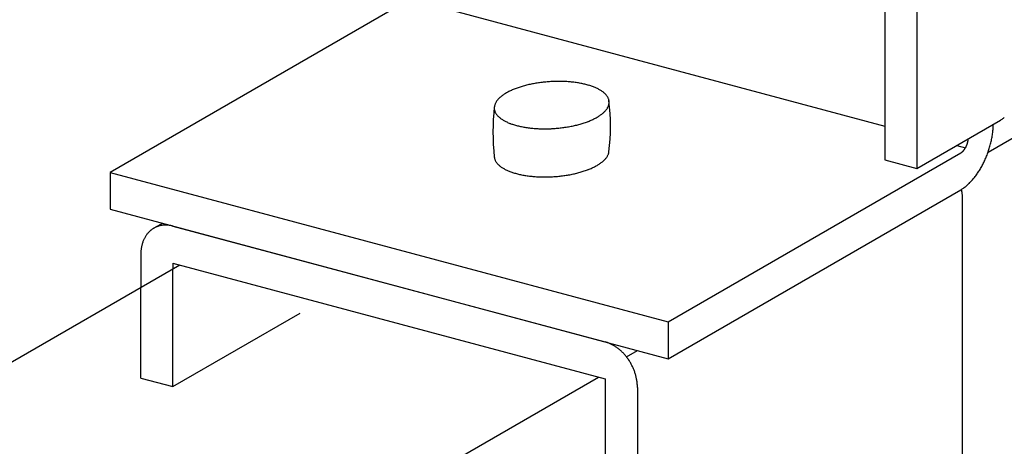
# Model space of a CAD drawing. Extents: x 0 to 420, y 0 to 297.
# Drawn here: x 250 to 253, y 209 to 210 of the extents above; entities that cross this region are included whole.
import ezdxf

# ---------------------------------------------------------------- set-up
doc = ezdxf.new("R2010")
doc.units = 0
doc.header["$MEASUREMENT"] = 0
doc.linetypes.add('DASHED2', pattern=[5, 2.5, -2.5])
doc.layers.add('_5-A_クリップ', color=7, linetype='CONTINUOUS')
doc.layers.add('_5-D_パネル', color=7, linetype='CONTINUOUS')

msp = doc.modelspace()

# ---------------------------------------------------------------- linework, layer by layer
at = {"layer": '_5-A_クリップ', "color": 7, "linetype": 'Continuous'}
for p, q in [((252.9178, 212.226), (252.9178, 209.866)), ((253.0178, 212.1992), (253.0178, 209.8392)), ((251.4392, 210.367), (252.9178, 209.9708)), ((251.4156, 210.3533), (250.5037, 209.8268)), ((253.0178, 209.8392), (253.2779, 209.9893)), ((253.1418, 209.9108), (253.1689, 209.9035)), ((252.2423, 209.361), (253.1542, 209.8875)), ((252.9178, 209.866), (253.0178, 209.8392)), ((250.5037, 209.8268), (250.5037, 209.7118)), ((250.5037, 209.8268), (252.2423, 209.361)), ((252.2423, 209.246), (253.1542, 209.7725)), ((253.1599, 208.3566), (253.1599, 209.7416)), ((250.5037, 209.7118), (252.2423, 209.246)), ((250.64, 209.6529), (250.6665, 209.6682)), ((250.6992, 209.6594), (252.0467, 209.2984)), ((250.5993, 209.5712), (250.5993, 209.4683)), ((250.6993, 209.5444), (252.0467, 209.1834)), ((250.6993, 209.5444), (250.6993, 209.5261)), ((252.2423, 209.361), (252.2423, 209.246)), ((252.1128, 209.252), (252.1467, 209.2716)), ((252.0467, 209.1834), (252.0467, 207.7984)), ((252.1467, 209.1566), (252.1467, 207.7716))]:
    msp.add_line(p, q, dxfattribs=at)
at = {"layer": '_5-A_クリップ', "color": 7, "linetype": 'DASHED2'}
for p, q in [((250.6993, 209.1594), (250.6993, 209.5261)), ((250.5993, 209.1862), (250.5993, 209.4683)), ((250.6993, 209.1594), (251.0962, 209.3886)), ((250.5993, 209.1862), (250.6993, 209.1594))]:
    msp.add_line(p, q, dxfattribs=at)
at = {"layer": '_5-A_クリップ', "color": 7, "linetype": 'Continuous'}
for centre, radius, start, end in [((251.8363, 209.9008), 0.1992, 114.4468, 116.1748), ((251.8441, 209.8839), 0.2179, 112.82, 114.448), ((251.8514, 209.8664), 0.2369, 111.2813, 112.821), ((251.8584, 209.8485), 0.2561, 109.8204, 111.2822), ((251.8649, 209.8304), 0.2752, 108.4282, 109.8212), ((251.8709, 209.8124), 0.2942, 107.0965, 108.4289), ((251.8764, 209.7946), 0.3128, 105.818, 107.0971), ((251.8813, 209.7773), 0.3308, 104.5863, 105.8186), ((251.8856, 209.7607), 0.348, 103.3954, 104.5868), ((251.8894, 209.745), 0.3642, 102.24, 103.3959), ((251.8925, 209.7303), 0.3792, 101.1153, 102.2405), ((251.8952, 209.717), 0.3928, 100.0167, 101.1157), ((251.8973, 209.705), 0.4049, 98.9401, 100.0171), ((251.8989, 209.6947), 0.4153, 97.8816, 98.9404), ((251.9001, 209.6862), 0.4239, 96.8374, 97.8819), ((251.9009, 209.6795), 0.4307, 95.8042, 96.8378), ((251.9014, 209.6748), 0.4354, 94.7785, 95.8045), ((251.9016, 209.6721), 0.4381, 93.7569, 94.7788), ((251.9016, 209.6715), 0.4387, 92.7364, 93.7572), ((251.9016, 209.673), 0.4373, 91.7135, 92.7367), ((251.9015, 209.6765), 0.4337, 90.6851, 91.7138), ((251.9014, 209.6821), 0.4282, 89.6478, 90.6854), ((251.9015, 209.6896), 0.4206, 88.5983, 89.6482), ((251.9017, 209.6989), 0.4113, 87.5328, 88.5986), ((251.9022, 209.7101), 0.4001, 86.4476, 87.5331), ((251.903, 209.7228), 0.3874, 85.3389, 86.448), ((251.9041, 209.7369), 0.3732, 84.2021, 85.3393), ((251.9057, 209.7524), 0.3577, 83.0328, 84.2026), ((251.9077, 209.7688), 0.3411, 81.8259, 83.0333), ((251.9102, 209.7862), 0.3235, 80.5757, 81.8264), ((251.9132, 209.8042), 0.3053, 79.2763, 80.5763), ((251.9167, 209.8227), 0.2865, 77.9207, 79.2769), ((251.9207, 209.8413), 0.2674, 76.5014, 77.9214), ((251.9252, 209.8601), 0.2482, 75.0096, 76.5023), ((251.9301, 209.8785), 0.229, 73.4362, 75.011), ((251.9355, 209.8966), 0.2102, 71.77, 73.4374), ((251.9413, 209.9141), 0.1918, 69.9987, 71.7713), ((251.9474, 209.9308), 0.1739, 68.1084, 70.0001), ((251.9538, 209.9467), 0.1569, 66.0833, 68.11), ((251.9603, 209.9615), 0.1406, 63.9055, 66.0851), ((251.967, 209.9752), 0.1254, 61.5547, 63.9075), ((251.9738, 209.9876), 0.1112, 59.0084, 61.5569), ((251.9805, 209.9988), 0.0982, 56.2415, 59.0109), ((251.7521, 210.0179), 0.0537, 142.8543, 146.9977), ((251.7581, 210.0133), 0.0612, 139.0618, 142.8565), ((251.7647, 210.0076), 0.07, 135.5926, 139.0643), ((251.7718, 210.0006), 0.0799, 132.4178, 135.5953), ((251.7794, 209.9924), 0.0911, 129.5079, 132.4205), ((251.7872, 209.9829), 0.1034, 126.8345, 129.5105), ((251.7953, 209.9721), 0.1169, 124.3712, 126.8369), ((251.8036, 209.96), 0.1315, 122.0939, 124.3734), ((251.8119, 209.9468), 0.1472, 119.981, 122.0958), ((251.8202, 209.9324), 0.1637, 118.0132, 119.9827), ((251.8284, 209.9171), 0.1811, 116.1734, 118.0146), ((251.9871, 210.0087), 0.0864, 53.2269, 56.2442), ((251.9935, 210.0172), 0.0757, 49.9354, 53.2296), ((251.9996, 210.0244), 0.0663, 46.3378, 49.9382), ((252.0053, 210.0304), 0.058, 42.4059, 46.3403), ((252.0105, 210.0352), 0.0509, 38.1162, 42.4078), ((252.0152, 210.0389), 0.0449, 33.4534, 38.117), ((252.0193, 210.0416), 0.04, 28.4163, 33.4526), ((252.0227, 210.0434), 0.0362, 23.0233, 28.4134), ((252.0254, 210.0445), 0.0333, 17.3179, 23.018), ((252.0273, 210.0451), 0.0313, 11.3701, 17.31), ((252.0284, 210.0454), 0.0302, 5.2753, 11.3603), ((251.3886, 209.9704), 0.6743, 353.1999, 6.8001), ((252.4388, 209.9524), 0.7421, 173.9163, 186.0142), ((251.7327, 210.0272), 0.032, 167.2351, 173.0872), ((251.732, 210.0277), 0.0313, 191.3701, 197.31), ((251.735, 210.0267), 0.0343, 161.6478, 167.2283), ((251.7381, 210.0256), 0.0376, 156.3941, 161.6435), ((251.742, 210.0239), 0.0419, 151.5071, 156.3922), ((251.7467, 210.0214), 0.0472, 146.9963, 151.507), ((251.9945, 210.0652), 0.07, 315.5926, 319.0643), ((252.0011, 210.0595), 0.0612, 319.0618, 322.8565), ((252.0071, 210.0549), 0.0537, 322.8543, 326.9977), ((252.0125, 210.0514), 0.0472, 326.9963, 331.507), ((252.0172, 210.0489), 0.0419, 331.5071, 336.3922), ((252.0211, 210.0472), 0.0376, 336.3941, 341.6435), ((252.0242, 210.0461), 0.0343, 341.6478, 347.2283), ((252.0265, 210.0456), 0.032, 347.2351, 353.0872), ((252.028, 210.0454), 0.0305, 353.0963, 359.1348), ((252.0286, 210.0454), 0.0299, 359.1453, 5.2645), ((251.7339, 210.0283), 0.0333, 197.3179, 203.018), ((251.7365, 210.0294), 0.0362, 203.0233, 208.4134), ((251.7399, 210.0312), 0.04, 208.4163, 213.4526), ((251.744, 210.0339), 0.0449, 213.4534, 218.117), ((251.7487, 210.0376), 0.0509, 218.1162, 222.4078), ((251.754, 210.0424), 0.058, 222.4059, 226.3403), ((251.7597, 210.0484), 0.0663, 226.3378, 229.9382), ((251.7657, 210.0556), 0.0757, 229.9354, 233.2296), ((251.7721, 210.0641), 0.0864, 233.2269, 236.2442), ((251.7787, 210.074), 0.0982, 236.2415, 239.0109), ((251.7854, 210.0852), 0.1112, 239.0084, 241.5569), ((251.9152, 210.1889), 0.2179, 292.82, 294.448), ((251.9229, 210.172), 0.1992, 294.4468, 296.1748), ((251.9309, 210.1557), 0.1811, 296.1734, 298.0146), ((251.9391, 210.1404), 0.1637, 298.0132, 299.9827), ((251.9473, 210.126), 0.1472, 299.981, 302.0958), ((251.9557, 210.1128), 0.1315, 302.0939, 304.3734), ((251.9639, 210.1007), 0.1169, 304.3712, 306.8369), ((251.972, 210.0899), 0.1034, 306.8345, 309.5105), ((251.9799, 210.0804), 0.0911, 309.5079, 312.4205), ((251.9874, 210.0722), 0.0799, 312.4178, 315.5953), ((253.22, 210.0897), 0.1159, 298.0132, 299.9827), ((253.2258, 210.0795), 0.1041, 299.981, 302.0958), ((253.2317, 210.0701), 0.0931, 302.0939, 304.3734), ((253.2375, 210.0616), 0.0827, 304.3712, 306.8369), ((253.2433, 210.054), 0.0732, 306.8345, 309.5105), ((251.7922, 210.0976), 0.1254, 241.5547, 243.9075), ((251.7989, 210.1113), 0.1406, 243.9055, 246.0851), ((251.8055, 210.1261), 0.1569, 246.0833, 248.11), ((251.8118, 210.142), 0.1739, 248.1084, 250.0001), ((251.8179, 210.1587), 0.1918, 249.9987, 251.7713), ((251.8237, 210.1762), 0.2102, 251.77, 253.4374), ((251.8291, 210.1943), 0.229, 253.4362, 255.011), ((251.834, 210.2127), 0.2482, 255.0096, 256.5023), ((251.8385, 210.2315), 0.2674, 256.5014, 257.9214), ((251.8425, 210.2501), 0.2865, 257.9207, 259.2769), ((251.846, 210.2686), 0.3053, 259.2763, 260.5763), ((251.849, 210.2866), 0.3235, 260.5757, 261.8264), ((251.8515, 210.3039), 0.3411, 261.8259, 263.0333), ((251.8535, 210.3204), 0.3577, 263.0328, 264.2026), ((251.8551, 210.3359), 0.3732, 264.2021, 265.3393), ((251.8563, 210.35), 0.3874, 265.3389, 266.448), ((251.8571, 210.3627), 0.4001, 266.4476, 267.5331), ((251.8575, 210.3739), 0.4113, 267.5328, 268.5986), ((251.8578, 210.3832), 0.4206, 268.5983, 269.6482), ((251.8578, 210.3907), 0.4282, 269.6478, 270.6854), ((251.8578, 210.3963), 0.4337, 270.6851, 271.7138), ((251.8576, 210.3998), 0.4373, 271.7135, 272.7367), ((251.8576, 210.4013), 0.4387, 272.7364, 273.7572), ((251.8576, 210.4007), 0.4381, 273.7569, 274.7788), ((251.8578, 210.398), 0.4354, 274.7785, 275.8045), ((251.8583, 210.3933), 0.4307, 275.8042, 276.8378), ((251.8591, 210.3866), 0.4239, 276.8374, 277.8819), ((251.8603, 210.3781), 0.4153, 277.8816, 278.9404), ((251.8619, 210.3678), 0.4049, 278.9401, 280.0171), ((251.8641, 210.3558), 0.3928, 280.0167, 281.1157), ((251.8667, 210.3425), 0.3792, 281.1153, 282.2405), ((251.8699, 210.3278), 0.3642, 282.24, 283.3959), ((251.8736, 210.3121), 0.348, 283.3954, 284.5868), ((251.8779, 210.2955), 0.3308, 284.5863, 285.8186), ((251.8828, 210.2782), 0.3128, 285.818, 287.0971), ((251.8883, 210.2604), 0.2942, 287.0965, 288.4289), ((251.8943, 210.2424), 0.2752, 288.4282, 289.8212), ((251.9008, 210.2243), 0.2561, 289.8204, 291.2822), ((251.9078, 210.2064), 0.2369, 291.2813, 292.821), ((252.9966, 209.9827), 0.259, 353.6363, 355.1602), ((253.0065, 209.9819), 0.2491, 355.1597, 356.7237), ((253.0169, 209.9813), 0.2386, 356.7232, 358.3328), ((253.0279, 209.981), 0.2277, 358.3322, 358.852), ((253.1134, 209.937), 0.0646, 350.6899, 352.1484), ((253.1153, 209.9368), 0.0626, 352.1479, 353.6367), ((253.1175, 209.9365), 0.0604, 353.6363, 355.1602), ((253.1198, 209.9363), 0.0581, 355.1597, 355.2231), ((252.9652, 209.9873), 0.2908, 347.8473, 349.2582), ((252.9717, 209.9861), 0.2842, 349.2578, 350.6904), ((252.9791, 209.9849), 0.2767, 350.6899, 352.1484), ((252.9874, 209.9838), 0.2683, 352.1479, 353.6367), ((253.126, 209.9267), 0.0487, 319.9797, 321.7398), ((253.1239, 209.9283), 0.0514, 321.7392, 323.4375), ((253.1218, 209.9299), 0.054, 323.4369, 325.0799), ((253.1197, 209.9313), 0.0565, 325.0793, 326.673), ((253.1177, 209.9327), 0.0589, 326.6724, 328.2224), ((253.1158, 209.9338), 0.0612, 328.2219, 329.7335), ((253.114, 209.9349), 0.0633, 329.733, 331.2111), ((253.1123, 209.9358), 0.0652, 331.2107, 332.6599), ((253.1108, 209.9366), 0.0669, 332.6595, 334.0843), ((253.1095, 209.9372), 0.0683, 334.0839, 335.4885), ((253.1084, 209.9377), 0.0695, 335.4881, 336.8764), ((253.1076, 209.9381), 0.0704, 336.8761, 338.2521), ((253.107, 209.9383), 0.0711, 338.2517, 339.6191), ((253.1066, 209.9385), 0.0715, 339.6188, 340.9813), ((253.1065, 209.9385), 0.0716, 340.981, 342.3423), ((253.1067, 209.9384), 0.0714, 342.342, 343.7058), ((253.1071, 209.9383), 0.0709, 343.7054, 345.0753), ((253.1079, 209.9381), 0.0702, 345.075, 346.4547), ((253.1089, 209.9379), 0.0691, 346.4543, 347.8477), ((253.1101, 209.9376), 0.0678, 347.8473, 349.2582), ((253.1116, 209.9373), 0.0663, 349.2578, 350.6904), ((252.9497, 209.9912), 0.3068, 340.981, 342.3423), ((252.9504, 209.9909), 0.306, 342.342, 343.7058), ((252.9524, 209.9904), 0.3039, 343.7054, 345.0753), ((252.9555, 209.9895), 0.3007, 345.075, 346.4547), ((252.9598, 209.9885), 0.2963, 346.4543, 347.8477), ((251.7309, 209.8774), 0.0302, 185.2753, 191.3603), ((251.732, 209.8777), 0.0313, 191.3701, 197.31), ((251.7339, 209.8783), 0.0333, 197.3179, 203.018), ((251.9874, 209.9222), 0.0799, 312.4178, 315.5953), ((251.9945, 209.9152), 0.07, 315.5926, 319.0643), ((252.0011, 209.9095), 0.0612, 319.0618, 322.8565), ((252.0071, 209.9049), 0.0537, 322.8543, 326.9977), ((252.0125, 209.9014), 0.0472, 326.9963, 331.507), ((252.0172, 209.8989), 0.0419, 331.5071, 336.3922), ((252.0211, 209.8972), 0.0376, 336.3941, 341.6435), ((252.0242, 209.8961), 0.0343, 341.6478, 347.2283), ((252.0265, 209.8956), 0.032, 347.2351, 350.903), ((253.1414, 209.9097), 0.0256, 300.0189, 302.7184), ((253.1425, 209.9079), 0.0236, 300, 300.0199), ((253.1402, 209.9115), 0.0278, 302.7174, 305.2724), ((253.1389, 209.9134), 0.0302, 305.2714, 307.6928), ((253.1374, 209.9154), 0.0326, 307.6918, 309.9904), ((253.1357, 209.9173), 0.0352, 309.9895, 312.1755), ((253.134, 209.9193), 0.0378, 312.1746, 314.258), ((253.1321, 209.9212), 0.0405, 314.2572, 316.2473), ((253.1301, 209.9231), 0.0432, 316.2465, 318.152), ((253.1281, 209.9249), 0.046, 318.1513, 319.9803), ((252.9579, 209.9878), 0.2979, 335.4881, 336.8764), ((252.9542, 209.9894), 0.3019, 336.8761, 338.2521), ((252.9516, 209.9905), 0.3048, 338.2517, 339.6191), ((252.95, 209.991), 0.3064, 339.6188, 340.9813), ((251.7365, 209.8794), 0.0362, 203.0233, 208.4134), ((251.7399, 209.8812), 0.04, 208.4163, 213.4526), ((251.744, 209.8839), 0.0449, 213.4534, 218.117), ((251.7487, 209.8876), 0.0509, 218.1162, 222.4078), ((251.754, 209.8924), 0.058, 222.4059, 226.3403), ((251.7597, 209.8984), 0.0663, 226.3378, 229.9382), ((251.7657, 209.9056), 0.0757, 229.9354, 233.2296), ((251.7721, 209.9141), 0.0864, 233.2269, 236.2442), ((251.7787, 209.924), 0.0982, 236.2415, 239.0109), ((251.7854, 209.9352), 0.1112, 239.0084, 241.5569), ((251.7922, 209.9476), 0.1254, 241.5547, 243.9075), ((251.9008, 210.0743), 0.2561, 289.8204, 291.2822), ((251.9078, 210.0564), 0.2369, 291.2813, 292.821), ((251.9152, 210.0389), 0.2179, 292.82, 294.448), ((251.9229, 210.022), 0.1992, 294.4468, 296.1748), ((251.9309, 210.0057), 0.1811, 296.1734, 298.0146), ((251.9391, 209.9904), 0.1637, 298.0132, 299.9827), ((251.9473, 209.976), 0.1472, 299.981, 302.0958), ((251.9557, 209.9628), 0.1315, 302.0939, 304.3734), ((251.9639, 209.9507), 0.1169, 304.3712, 306.8369), ((251.972, 209.9399), 0.1034, 306.8345, 309.5105), ((251.9799, 209.9304), 0.0911, 309.5079, 312.4205), ((252.9895, 209.9712), 0.2622, 328.2219, 329.7335), ((252.9817, 209.9758), 0.2712, 329.733, 331.2111), ((252.9746, 209.9797), 0.2793, 331.2107, 332.6599), ((252.9682, 209.983), 0.2865, 332.6595, 334.0843), ((252.9626, 209.9857), 0.2927, 334.0839, 335.4885), ((251.7989, 209.9613), 0.1406, 243.9055, 246.0851), ((251.8055, 209.9761), 0.1569, 246.0833, 248.11), ((251.8118, 209.992), 0.1739, 248.1084, 250.0001), ((251.8179, 210.0087), 0.1918, 249.9987, 251.7713), ((251.8237, 210.0262), 0.2102, 251.77, 253.4374), ((251.8291, 210.0443), 0.229, 253.4362, 255.011), ((251.834, 210.0627), 0.2482, 255.0096, 256.5023), ((251.8385, 210.0815), 0.2674, 256.5014, 257.9214), ((251.8425, 210.1001), 0.2865, 257.9207, 259.2769), ((251.846, 210.1186), 0.3053, 259.2763, 260.5763), ((251.849, 210.1366), 0.3235, 260.5757, 261.8264), ((251.8515, 210.1539), 0.3411, 261.8259, 263.0333), ((251.8535, 210.1704), 0.3577, 263.0328, 264.2026), ((251.8551, 210.1859), 0.3732, 264.2021, 265.3393), ((251.8563, 210.2), 0.3874, 265.3389, 266.448), ((251.8571, 210.2127), 0.4001, 266.4476, 267.5331), ((251.8575, 210.2239), 0.4113, 267.5328, 268.5986), ((251.8578, 210.2332), 0.4206, 268.5983, 269.6482), ((251.8578, 210.2407), 0.4282, 269.6478, 270.6854), ((251.8578, 210.2463), 0.4337, 270.6851, 271.7138), ((251.8576, 210.2498), 0.4373, 271.7135, 272.7367), ((251.8576, 210.2513), 0.4387, 272.7364, 273.7572), ((251.8576, 210.2507), 0.4381, 273.7569, 274.7788), ((251.8578, 210.248), 0.4354, 274.7785, 275.8045), ((251.8583, 210.2433), 0.4307, 275.8042, 276.8378), ((251.8591, 210.2366), 0.4239, 276.8374, 277.8819), ((251.8603, 210.2281), 0.4153, 277.8816, 278.9404), ((251.8619, 210.2178), 0.4049, 278.9401, 280.0171), ((251.8641, 210.2058), 0.3928, 280.0167, 281.1157), ((251.8667, 210.1925), 0.3792, 281.1153, 282.2405), ((251.8699, 210.1778), 0.3642, 282.24, 283.3959), ((251.8736, 210.1621), 0.348, 283.3954, 284.5868), ((251.8779, 210.1455), 0.3308, 284.5863, 285.8186), ((251.8828, 210.1282), 0.3128, 285.818, 287.0971), ((251.8883, 210.1104), 0.2942, 287.0965, 288.4289), ((251.8943, 210.0924), 0.2752, 288.4282, 289.8212), ((253.0422, 209.9329), 0.197, 318.1513, 319.9803), ((253.0332, 209.9405), 0.2087, 319.9797, 321.7398), ((253.0242, 209.9476), 0.2202, 321.7392, 323.4375), ((253.0152, 209.9543), 0.2314, 323.4369, 325.0799), ((253.0063, 209.9605), 0.2422, 325.0793, 326.673), ((252.9977, 209.9661), 0.2525, 326.6724, 328.2224), ((253.0993, 209.8676), 0.1099, 300.0189, 302.7184), ((253.0942, 209.8755), 0.1193, 302.7174, 305.2724), ((253.0884, 209.8837), 0.1293, 305.2714, 307.6928), ((253.082, 209.892), 0.1398, 307.6918, 309.9904), ((253.0749, 209.9004), 0.1508, 309.9895, 312.1755), ((253.0674, 209.9088), 0.1621, 312.1746, 314.258), ((253.0593, 209.917), 0.1736, 314.2572, 316.2473), ((253.0509, 209.9251), 0.1853, 316.2465, 318.152), ((253.0054, 209.7391), 0.1548, 12.3694, 12.8908), ((253.0081, 209.7397), 0.1519, 10.3882, 12.3697), ((253.0112, 209.7403), 0.1489, 8.3797, 10.3885), ((253.0145, 209.7408), 0.1455, 6.3405, 8.38), ((253.018, 209.7411), 0.142, 4.2673, 6.3408), ((253.0218, 209.7414), 0.1382, 2.1567, 4.2676), ((253.0257, 209.7416), 0.1343, 0.0054, 2.1571), ((253.0297, 209.7416), 0.1303, 0, 0.0057), ((250.6753, 209.5919), 0.0705, 121.5817, 124.8895), ((250.6751, 209.5923), 0.07, 118.2592, 121.5808), ((250.675, 209.5924), 0.0699, 114.9324, 118.2583), ((250.6751, 209.5923), 0.0701, 111.6111, 114.9315), ((250.6752, 209.5918), 0.0705, 108.3048, 111.6102), ((250.6755, 209.5911), 0.0713, 105.0229, 108.304), ((250.6758, 209.59), 0.0724, 101.774, 105.0221), ((250.6761, 209.5887), 0.0738, 98.5659, 101.7733), ((250.6763, 209.587), 0.0755, 95.4057, 98.5653), ((250.6765, 209.5851), 0.0774, 92.2992, 95.4052), ((250.6766, 209.5828), 0.0797, 89.2514, 92.2988), ((250.6765, 209.5803), 0.0822, 86.2662, 89.2511), ((250.6764, 209.5776), 0.085, 83.3462, 86.2659), ((250.676, 209.5746), 0.088, 80.4933, 83.3461), ((250.6755, 209.5714), 0.0912, 77.7084, 80.4933), ((250.6747, 209.568), 0.0946, 74.9915, 77.7085), ((250.6913, 209.5797), 0.0908, 152.7603, 155.5537), ((250.6884, 209.5812), 0.0876, 149.899, 152.7602), ((250.6859, 209.5827), 0.0846, 146.9709, 149.8989), ((250.6836, 209.5842), 0.0819, 143.9777, 146.9707), ((250.6816, 209.5856), 0.0794, 140.9225, 143.9774), ((250.6798, 209.587), 0.0772, 137.8091, 140.9221), ((250.6784, 209.5883), 0.0752, 134.6426, 137.8086), ((250.6773, 209.5895), 0.0736, 131.4291, 134.642), ((250.6764, 209.5905), 0.0723, 128.1757, 131.4284), ((250.6757, 209.5913), 0.0712, 124.8903, 128.1749), ((250.7171, 209.5722), 0.1178, 170.9249, 173.2731), ((250.713, 209.5729), 0.1136, 168.5201, 170.9252), ((250.709, 209.5737), 0.1095, 166.0554, 168.5203), ((250.7051, 209.5746), 0.1055, 163.5283, 166.0556), ((250.7013, 209.5758), 0.1016, 160.9368, 163.5285), ((250.6978, 209.577), 0.0978, 158.2789, 160.9369), ((250.6944, 209.5783), 0.0942, 155.5536, 158.279), ((250.7295, 209.5712), 0.1303, 177.8098, 180.0057), ((250.7254, 209.5714), 0.1261, 175.5667, 177.8101), ((250.7213, 209.5717), 0.122, 173.2728, 175.567), ((252.0213, 209.2035), 0.0983, 72.342, 74.9916), ((252.0201, 209.1998), 0.1021, 69.7586, 72.3422), ((252.0188, 209.1962), 0.106, 67.2394, 69.7588), ((252.0172, 209.1924), 0.11, 64.7823, 67.2397), ((252.0154, 209.1887), 0.1141, 62.3847, 64.7826), ((252.0135, 209.185), 0.1183, 60.0438, 62.385), ((252.0114, 209.1814), 0.1225, 57.7564, 60.0441), ((252.0092, 209.1779), 0.1267, 55.5194, 57.7567), ((252.0069, 209.1745), 0.1308, 53.3296, 55.5197), ((252.0045, 209.1713), 0.1348, 51.1835, 53.3299), ((252.002, 209.1682), 0.1387, 49.0777, 51.1838), ((251.9996, 209.1654), 0.1424, 47.009, 49.0781), ((251.9972, 209.1628), 0.1459, 44.9738, 47.0093), ((251.9948, 209.1605), 0.1493, 42.9689, 44.9742), ((251.9926, 209.1584), 0.1523, 40.9909, 42.9692), ((251.9905, 209.1566), 0.1551, 39.0365, 40.9912), ((251.9886, 209.155), 0.1575, 37.1024, 39.0368), ((251.9869, 209.1538), 0.1596, 35.1854, 37.1027), ((251.9855, 209.1527), 0.1614, 33.2824, 35.1857), ((251.9844, 209.152), 0.1628, 31.3901, 33.2827), ((251.9835, 209.1515), 0.1638, 29.5053, 31.3904), ((251.983, 209.1512), 0.1644, 27.6251, 29.5056), ((251.9828, 209.1511), 0.1645, 25.7462, 27.6254), ((251.983, 209.1512), 0.1643, 23.8656, 25.7465), ((251.9836, 209.1515), 0.1637, 21.9801, 23.8659), ((251.9846, 209.1518), 0.1626, 20.0866, 21.9804), ((251.9859, 209.1523), 0.1612, 18.182, 20.0869), ((251.9876, 209.1529), 0.1594, 16.263, 18.1823), ((251.9897, 209.1535), 0.1572, 14.3266, 16.2634), ((251.9921, 209.1541), 0.1548, 12.3694, 14.3269), ((251.9949, 209.1547), 0.1519, 10.3882, 12.3697), ((251.9979, 209.1553), 0.1489, 8.3797, 10.3885), ((252.0012, 209.1558), 0.1455, 6.3405, 8.38), ((252.0048, 209.1561), 0.142, 4.2673, 6.3408), ((252.0085, 209.1564), 0.1382, 2.1567, 4.2676), ((252.0124, 209.1566), 0.1343, 0.0054, 2.1571), ((252.0164, 209.1566), 0.1303, 0, 0.0057)]:
    msp.add_arc(centre, radius, start, end, dxfattribs=at)
at = {"layer": '_5-D_パネル', "color": 4, "linetype": 'Continuous'}
for p, q in [((253.2394, 209.8903), (254.9748, 210.8923)), ((244.2196, 205.785), (250.721, 209.5386)), ((245.5236, 205.4356), (252.025, 209.1892))]:
    msp.add_line(p, q, dxfattribs=at)

doc.saveas('drawing.dxf')
